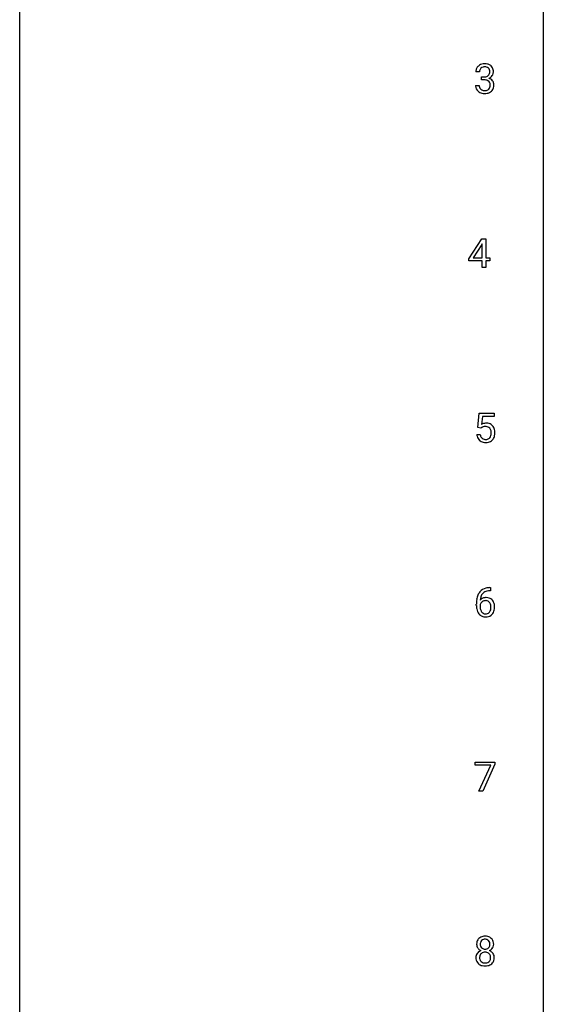
# Model space of a CAD drawing. Extents: x 3 to 27, y -3 to 172.
# Drawn here: x 3 to 27, y 82 to 127 of the extents above; entities that cross this region are included whole.
import ezdxf

# ---------------------------------------------------------------- set-up
doc = ezdxf.new("R2010")
doc.units = 0
doc.layers.add('DEFAULT_255_1_388', color=255, linetype='CONTINUOUS')
doc.layers.add('DEFAULT_255_2_778', color=255, linetype='CONTINUOUS')

msp = doc.modelspace()

# ---------------------------------------------------------------- linework, layer by layer
at = {"layer": 'DEFAULT_255_1_388'}
for p, q in [((23.69, 124.685), (23.523, 124.685)), ((23.779, 124.317), (23.779, 124.454)), ((23.779, 124.454), (23.904, 124.454)), ((23.904, 124.317), (23.779, 124.317)), ((23.511, 124.061), (23.679, 124.061)), ((23.209, 116.181), (23.799, 117.092)), ((23.799, 117.092), (23.977, 117.092)), ((23.977, 117.092), (23.977, 116.219)), ((23.789, 116.828), (23.399, 116.219)), ((23.809, 116.864), (23.789, 116.828)), ((23.809, 116.219), (23.809, 116.864)), ((23.209, 116.082), (23.209, 116.181)), ((23.809, 116.082), (23.209, 116.082)), ((23.399, 116.219), (23.809, 116.219)), ((23.809, 115.777), (23.809, 116.082)), ((23.977, 116.219), (24.159, 116.219)), ((24.159, 116.082), (23.977, 116.082)), ((23.977, 116.082), (23.977, 115.777)), ((24.159, 116.219), (24.159, 116.082)), ((23.977, 115.777), (23.809, 115.777)), ((23.612, 108.499), (23.679, 109.155)), ((23.679, 109.155), (24.353, 109.155)), ((23.821, 109), (23.781, 108.642)), ((24.353, 109), (23.821, 109)), ((24.353, 109.155), (24.353, 109)), ((23.746, 108.465), (23.612, 108.499)), ((23.79, 108.501), (23.746, 108.465)), ((23.565, 108.185), (23.723, 108.185)), ((24.192, 101.077), (24.161, 101.077)), ((24.162, 101.218), (24.192, 101.218)), ((24.192, 101.218), (24.192, 101.077)), ((23.545, 100.402), (23.545, 100.467)), ((23.714, 100.445), (23.714, 100.383)), ((23.496, 93.143), (23.496, 93.28)), ((23.496, 93.28), (24.385, 93.28)), ((24.385, 93.186), (23.84, 91.964)), ((24.385, 93.28), (24.385, 93.186)), ((24.208, 93.143), (23.496, 93.143)), ((23.665, 91.964), (24.208, 93.143)), ((23.84, 91.964), (23.665, 91.964))]:
    msp.add_line(p, q, dxfattribs=at)
for centre, radius, start, end in [((23.902, 124.651), 0.396, 96.9874, 131.9691), ((23.926, 124.51), 0.538, 89.8593, 97.7827), ((23.932, 124.481), 0.567, 78.3654, 90.4133), ((23.972, 124.668), 0.376, 56.623, 78.6387), ((23.996, 124.71), 0.328, 47.0255, 56.0856), ((23.872, 124.689), 0.349, 155.3484, 180.7484), ((23.866, 124.686), 0.345, 131.5745, 154.4799), ((23.979, 124.686), 0.289, 172.5097, 180.1361), ((23.898, 124.7), 0.206, 133.835, 173.5343), ((23.903, 124.693), 0.215, 103.293, 133.562), ((23.925, 124.603), 0.307, 89.5322, 103.5319), ((23.932, 124.573), 0.338, 76.1116, 90.7029), ((23.975, 124.728), 0.177, 13.9578, 77.6714), ((23.958, 124.665), 0.2, 311.7325, 354.2803), ((23.824, 124.684), 0.334, 359.1804, 15.0452), ((23.876, 124.679), 0.282, 353.0942, 0.1175), ((23.998, 124.714), 0.323, 10.9208, 46.7779), ((23.978, 124.712), 0.355, 325.2332, 332.8747), ((24.051, 124.677), 0.274, 332.355, 359.718), ((23.845, 124.679), 0.48, 359.6364, 11.6088), ((23.901, 124.835), 0.382, 270.492, 281.8953), ((23.898, 123.804), 0.513, 84.0196, 89.3326), ((23.916, 123.958), 0.358, 71.9008, 84.3555), ((23.928, 124.711), 0.255, 281.669, 301.2944), ((23.957, 124.077), 0.232, 49.5091, 72.1833), ((23.947, 124.676), 0.215, 301.7835, 311.7546), ((23.977, 124.105), 0.198, 12.9498, 48.7551), ((23.964, 124.76), 0.402, 292.5422, 293.6931), ((24.009, 124.034), 0.372, 57.6433, 72.8626), ((23.995, 124.7), 0.334, 292.9804, 325.2391), ((23.88, 124.08), 0.298, 359.5051, 13.4237), ((23.764, 124.077), 0.414, 357.4755, 0.0225), ((24.049, 124.098), 0.296, 36.7247, 57.4701), ((24.047, 124.1), 0.296, 8.0545, 36.3562), ((23.908, 124.077), 0.437, 343.9832, 0.5571), ((23.95, 124.082), 0.395, 359.8317, 8.5873), ((23.956, 124.061), 0.445, 179.976, 183.2331), ((23.84, 124.046), 0.328, 181.8183, 229.6455), ((23.886, 124.099), 0.398, 229.4224, 256.8555), ((23.937, 124.059), 0.258, 179.4468, 196.2872), ((23.882, 124.044), 0.201, 196.5661, 227.7059), ((23.901, 124.065), 0.229, 227.7653, 257.8763), ((23.924, 124.255), 0.558, 256.6827, 270.4413), ((23.926, 124.171), 0.338, 257.4584, 270.4267), ((23.931, 124.203), 0.37, 269.5965, 280.8788), ((23.931, 124.259), 0.563, 269.7285, 280.3858), ((23.957, 124.074), 0.239, 280.6347, 299.8594), ((23.965, 124.098), 0.398, 279.783, 311.6256), ((23.978, 124.033), 0.193, 300.3576, 314.5516), ((23.969, 124.04), 0.204, 315.0731, 345.0429), ((23.865, 124.071), 0.312, 344.5985, 357.9271), ((24.008, 124.05), 0.334, 311.6358, 343.7652), ((23.99, 108.284), 0.414, 93.7182, 120.2539), ((23.911, 108.343), 0.199, 114.1952, 127.3642), ((23.937, 108.282), 0.265, 98.9836, 113.8906), ((23.96, 108.144), 0.405, 89.6805, 99.1614), ((23.962, 108.219), 0.33, 84.6966, 90.0672), ((24.001, 108.193), 0.506, 89.966, 94.2495), ((23.976, 108.311), 0.237, 41.7851, 85.9892), ((24.005, 108.259), 0.439, 73.8045, 90.5586), ((24.032, 108.356), 0.339, 41.3071, 73.543), ((23.95, 108.289), 0.271, 12.649, 41.6081), ((23.985, 108.316), 0.401, 13.5076, 41.2175), ((23.8, 108.267), 0.592, 1.133, 13.8831), ((24.069, 108.229), 0.505, 184.9244, 194.4976), ((23.93, 108.188), 0.36, 193.7536, 228.5273), ((24.091, 108.233), 0.37, 187.3597, 198.6734), ((23.972, 108.192), 0.245, 198.4454, 217.7945), ((23.939, 108.168), 0.204, 218.2887, 228.5613), ((23.95, 108.183), 0.223, 228.9652, 258.1237), ((23.973, 108.282), 0.325, 257.7261, 270.4014), ((23.978, 108.232), 0.274, 269.4204, 286.421), ((23.995, 108.172), 0.212, 286.725, 320.6005), ((23.952, 108.207), 0.267, 320.6712, 344.544), ((23.822, 108.245), 0.403, 344.2414, 356.7358), ((23.832, 108.26), 0.393, 359.5579, 12.9534), ((23.681, 108.256), 0.544, 356.3547, 0.0507), ((24.015, 108.189), 0.367, 316.8172, 323.1487), ((23.982, 108.209), 0.405, 323.6727, 348.1675), ((23.785, 108.254), 0.607, 347.8573, 0.4294), ((23.64, 108.259), 0.752, 359.9925, 1.5431), ((23.938, 108.201), 0.376, 228.9024, 256.3313), ((23.972, 108.336), 0.515, 256.2426, 270.4486), ((23.98, 108.36), 0.539, 269.5771, 282.4215), ((24.022, 108.185), 0.359, 281.8396, 316.5458), ((24.415, 100.551), 0.864, 157.9802, 171.6247), ((24.166, 100.65), 0.596, 141.4299, 157.8541), ((24.094, 100.701), 0.508, 102.8716, 140.8565), ((24.327, 100.599), 0.613, 161.2851, 174.2074), ((24.141, 100.665), 0.416, 134.5304, 161.621), ((24.123, 100.677), 0.394, 104.2856, 133.863), ((24.167, 100.427), 0.791, 90.3778, 103.5868), ((24.167, 100.514), 0.562, 90.6001, 104.5147), ((24.91, 100.474), 1.364, 171.4524, 180.3159), ((24.282, 100.398), 0.736, 179.6345, 191.7837), ((23.957, 100.358), 0.258, 145.2975, 160.2661), ((24.302, 100.38), 0.589, 179.6512, 190.2856), ((23.974, 100.422), 0.341, 95.8332, 138.9954), ((24.486, 100.577), 0.773, 173.7818, 174.9252), ((23.977, 100.342), 0.284, 124.9742, 144.896), ((23.971, 100.359), 0.267, 89.8751, 126.2072), ((23.999, 100.278), 0.487, 89.8756, 97.0541), ((23.972, 100.361), 0.264, 85.015, 90.0508), ((23.98, 100.418), 0.208, 36.825, 85.7417), ((24.004, 100.372), 0.393, 71.6407, 90.6241), ((24.021, 100.434), 0.329, 39.6368, 71.0191), ((23.932, 100.375), 0.271, 32.3029, 38.0821), ((23.898, 100.356), 0.311, 11.0483, 31.8146), ((23.754, 100.326), 0.457, 359.6211, 11.284), ((23.95, 100.372), 0.423, 10.6588, 39.9045), ((23.775, 100.334), 0.601, 359.6828, 11.1327), ((24.064, 100.349), 0.513, 191.4115, 218.6078), ((23.965, 100.266), 0.384, 218.1666, 245.878), ((24.112, 100.344), 0.395, 190.0945, 207.51), ((24.048, 100.314), 0.325, 207.9585, 216.3254), ((24.01, 100.282), 0.275, 215.7661, 232.5457), ((23.964, 100.282), 0.398, 246.9139, 270.7437), ((23.967, 100.228), 0.205, 232.8006, 270.6605), ((23.972, 100.268), 0.246, 269.3551, 288.4746), ((23.97, 100.397), 0.514, 269.8873, 276.7916), ((23.995, 100.251), 0.366, 275.6342, 317.8247), ((23.982, 100.229), 0.206, 289.1832, 322.9685), ((23.914, 100.283), 0.293, 322.6007, 346.5183), ((23.783, 100.317), 0.428, 346.2585, 358.774), ((23.668, 100.323), 0.543, 358.3758, 0.0082), ((23.959, 100.281), 0.413, 318.1409, 347.6118), ((23.771, 100.326), 0.606, 347.2486, 0.4371), ((23.977, 85.003), 0.419, 164.6186, 180.5293), ((23.876, 85.03), 0.314, 132.2456, 164.5091), ((23.908, 84.994), 0.363, 100.7054, 132.1386), ((23.93, 85.02), 0.203, 135.3052, 168.9884), ((23.928, 85.021), 0.2, 105.9233, 135.1661), ((23.943, 84.839), 0.522, 89.673, 101.2452), ((23.943, 84.964), 0.259, 89.4777, 105.7297), ((23.95, 84.858), 0.502, 76.2877, 90.4586), ((23.946, 84.945), 0.279, 86.9834, 90.0192), ((23.954, 85.013), 0.21, 44.3958, 88.2499), ((23.984, 84.996), 0.361, 47.8241, 76.4266), ((23.956, 85.013), 0.208, 16.3252, 44.7914), ((24.009, 85.025), 0.322, 6.9168, 47.6262), ((23.93, 84.999), 0.372, 179.9991, 181.1691), ((23.866, 84.994), 0.308, 180.4316, 213.2715), ((23.881, 84.373), 0.357, 115.5538, 145.6416), ((23.888, 85.009), 0.334, 213.3437, 222.6274), ((23.902, 85.024), 0.355, 222.955, 244.137), ((24.023, 84.998), 0.298, 168.3802, 180.3602), ((23.998, 84.994), 0.273, 179.5033, 194.9126), ((23.919, 84.304), 0.436, 113.2433, 116.2058), ((23.932, 84.977), 0.204, 194.9721, 224.1944), ((23.929, 84.974), 0.2, 224.2962, 262.0157), ((23.945, 85.056), 0.284, 261.1246, 270.1963), ((23.948, 85.035), 0.263, 269.4827, 285.0987), ((23.965, 84.97), 0.196, 285.1585, 315.9485), ((23.955, 84.98), 0.209, 316.0414, 351.9161), ((23.958, 85.077), 0.416, 296.0928, 297.3613), ((23.987, 84.339), 0.396, 47.9007, 67.1949), ((23.991, 85.022), 0.351, 296.7588, 325.7536), ((23.903, 84.999), 0.264, 359.479, 16.0678), ((23.873, 84.995), 0.293, 351.1058, 0.1939), ((24.035, 84.991), 0.298, 325.8415, 338.4794), ((24.016, 84.996), 0.318, 338.8763, 0.5167), ((23.876, 85), 0.458, 359.8416, 7.9697), ((23.862, 84.386), 0.335, 145.6796, 180.626), ((23.995, 84.381), 0.467, 179.9316, 185.3254), ((23.864, 84.362), 0.335, 184.0105, 228.5071), ((24.018, 84.387), 0.323, 171.2646, 180.1864), ((23.999, 84.383), 0.304, 179.5155, 193.6464), ((23.927, 84.404), 0.231, 135.34, 172.1044), ((23.907, 84.36), 0.209, 193.354, 225.8259), ((23.912, 84.368), 0.218, 226.4181, 255.8552), ((23.921, 84.409), 0.223, 104.8857, 135.2446), ((23.941, 84.334), 0.301, 89.4956, 104.8581), ((23.945, 84.307), 0.328, 82.2613, 90.1434), ((23.961, 84.398), 0.236, 45.303, 83.1921), ((23.985, 84.36), 0.209, 307.1346, 314.0278), ((23.967, 84.403), 0.228, 17.2921, 45.4631), ((23.981, 84.363), 0.214, 314.2552, 350.1694), ((23.914, 84.388), 0.283, 359.4454, 16.9257), ((23.885, 84.384), 0.312, 349.4141, 0.2933), ((24.037, 84.355), 0.324, 310.8497, 342.7449), ((24.01, 84.366), 0.361, 35.2364, 47.5511), ((24.039, 84.386), 0.325, 359.276, 35.4014), ((23.955, 84.378), 0.409, 343.1293, 0.5776), ((23.899, 84.403), 0.39, 228.7554, 257.8485), ((23.941, 84.584), 0.575, 257.4586, 270.4286), ((23.94, 84.473), 0.328, 255.4654, 268.7987), ((23.946, 84.567), 0.422, 268.3449, 270.0095), ((23.948, 84.49), 0.345, 269.576, 282.082), ((23.95, 84.584), 0.575, 269.6192, 281.979), ((23.974, 84.378), 0.23, 281.752, 306.6056), ((23.99, 84.409), 0.396, 281.5473, 310.917)]:
    msp.add_arc(centre, radius, start, end, dxfattribs=at)
at = {"layer": 'DEFAULT_255_2_778'}
for p, q in [((2.779, -1.984), (2.779, 171.053)), ((26.591, 171.053), (26.591, -1.984))]:
    msp.add_line(p, q, dxfattribs=at)

doc.saveas('drawing.dxf')
